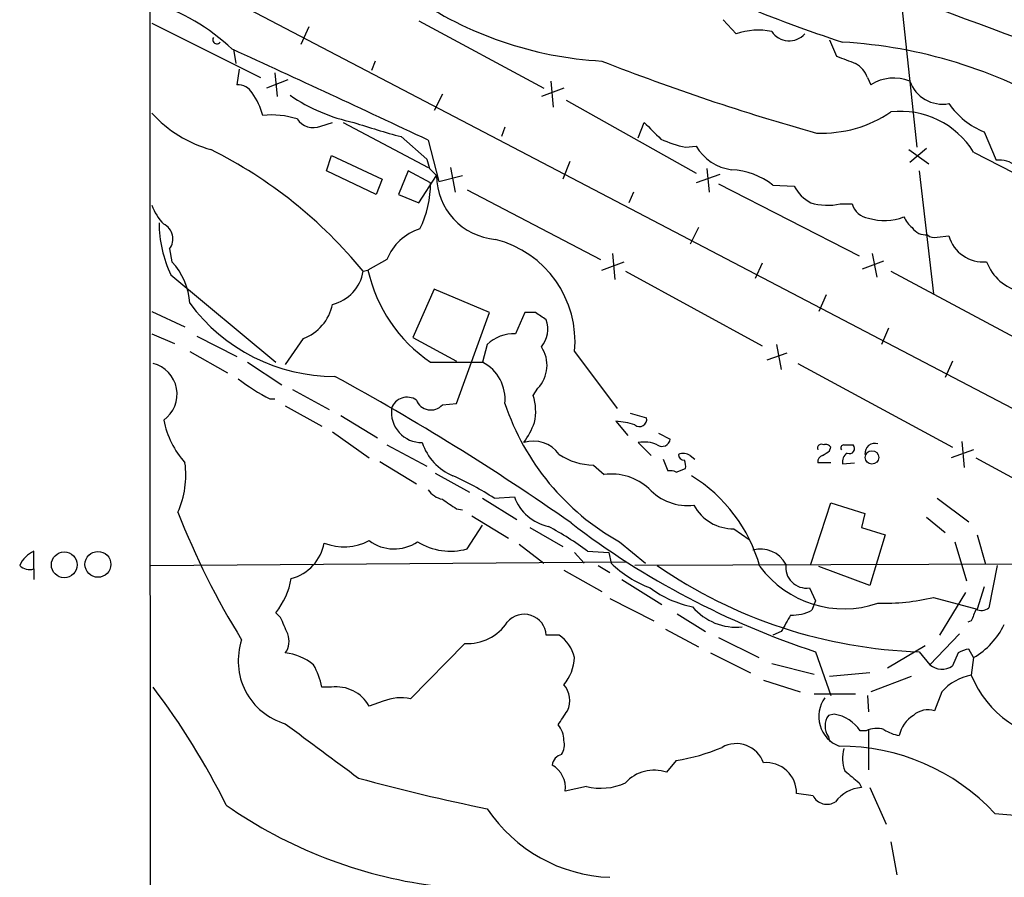
# Model space of a CAD drawing. Extents: x 8 to 1027, y 15 to 828.
# Drawn here: x 23 to 93, y 561 to 623 of the extents above; entities that cross this region are included whole.
import ezdxf

# ---------------------------------------------------------------- set-up
doc = ezdxf.new("R2010")
doc.units = 0
doc.header["$MEASUREMENT"] = 0
doc.layers.add('MAIN', color=5, linetype='CONTINUOUS')

msp = doc.modelspace()

# ---------------------------------------------------------------- linework, layer by layer
at = {"layer": 'MAIN'}
for p, q in [((32.0887, 627.126), (268.3933, 503.5973)), ((85.7673, 624.586), (86.9527, 613.5793)), ((32.0887, 622.4693), (39.878, 618.5747)), ((43.3493, 622.2153), (42.7567, 620.9453)), ((51.2233, 622.6387), (60.198, 617.8127)), ((73.0673, 622.7233), (73.9987, 621.7073)), ((80.6873, 621.284), (81.1953, 620.0987)), ((37.9307, 620.6067), (38.1, 619.5907)), ((48.0907, 619.76), (47.8367, 619.0827)), ((38.354, 619.1673), (38.1847, 618.0667)), ((40.894, 618.9133), (41.0633, 617.22)), ((83.3967, 618.5747), (83.6507, 618.0667)), ((41.8253, 618.4053), (40.3013, 617.8127)), ((60.706, 618.3207), (60.8753, 616.458)), ((52.9167, 617.3893), (52.324, 616.204)), ((61.6373, 617.8127), (60.0287, 617.22)), ((61.8067, 616.966), (71.12, 611.7167)), ((44.196, 615.1033), (45.0427, 615.3573)), ((45.8047, 615.3573), (51.9007, 612.14)), ((66.9713, 614.2567), (67.3947, 615.3573)), ((49.9533, 614.3413), (51.816, 612.7327)), ((57.404, 615.0187), (57.15, 614.3413)), ((91.7787, 614.68), (92.6253, 612.648)), ((51.9007, 614.0873), (52.6627, 611.124)), ((70.358, 613.5793), (71.12, 613.664)), ((44.6193, 611.886), (44.958, 612.9867)), ((44.958, 612.9867), (48.5987, 611.2933)), ((86.36, 613.41), (87.7993, 612.394)), ((87.63, 613.4947), (86.4447, 612.4787)), ((91.0167, 613.2407), (98.2133, 609.5153)), ((62.0607, 612.5633), (61.5527, 611.2933)), ((48.1753, 610.1927), (44.6193, 611.886)), ((50.4613, 611.886), (49.784, 610.1927)), ((52.07, 611.0393), (50.4613, 611.886)), ((51.2233, 609.6), (52.4933, 611.5473)), ((51.9853, 612.0553), (52.4933, 611.5473)), ((52.6627, 611.124), (54.356, 611.5473)), ((53.5093, 612.14), (53.848, 610.362)), ((72.8133, 611.632), (71.12, 611.0393)), ((71.882, 612.0553), (72.0513, 610.362)), ((87.122, 611.886), (88.138, 603.0807)), ((48.5987, 611.2933), (48.1753, 610.1927)), ((72.7287, 610.9547), (82.804, 605.79)), ((76.6233, 610.87), (78.1473, 610.7853)), ((49.784, 610.1927), (51.2233, 609.6)), ((54.6947, 610.5313), (64.262, 605.536)), ((66.6327, 610.362), (66.294, 609.6)), ((81.4493, 609.5153), (82.296, 609.5153)), ((71.2893, 607.822), (70.6967, 606.6367)), ((88.392, 607.1447), (89.2387, 607.2293)), ((33.3587, 606.298), (33.528, 605.3667)), ((65.1087, 605.9593), (65.278, 604.0967)), ((83.7353, 605.9593), (84.074, 604.266)), ((48.9373, 605.536), (47.5827, 604.774)), ((64.3467, 604.774), (65.9553, 605.3667)), ((75.8613, 605.282), (75.3533, 604.1813)), ((83.058, 604.8587), (84.582, 605.4513)), ((47.244, 604.6893), (47.5827, 604.774)), ((66.04, 604.6893), (75.8613, 599.3553)), ((85.09, 604.6893), (93.98, 599.948)), ((33.4433, 604.4353), (40.9787, 598.17)), ((52.324, 603.4193), (50.8, 599.948)), ((56.3033, 601.726), (52.324, 603.4193)), ((80.4333, 602.996), (79.9253, 601.8107)), ((32.0887, 601.8107), (34.4593, 600.71)), ((53.9327, 595.2067), (56.3033, 601.726)), ((58.8433, 601.726), (58.166, 600.202)), ((59.6053, 601.726), (58.8433, 601.726)), ((32.0887, 600.202), (33.6973, 599.5247)), ((84.9207, 600.6253), (84.4127, 599.44)), ((35.306, 600.0327), (38.1847, 598.5933)), ((42.926, 599.8633), (41.656, 598.0007)), ((50.8, 599.948), (53.9327, 598.2547)), ((34.798, 598.932), (37.5073, 597.408)), ((56.134, 599.44), (55.7953, 598.17)), ((62.3993, 598.932), (65.4473, 594.868)), ((76.2, 598.3393), (77.6393, 598.8473)), ((76.8773, 599.44), (77.216, 597.662)), ((38.9467, 598.17), (41.402, 596.5613)), ((52.07, 598.17), (55.7953, 598.17)), ((78.4013, 598.0853), (89.4927, 592.074)), ((89.4927, 598.2547), (88.9847, 597.0693)), ((42.164, 596.2227), (44.7887, 594.7833)), ((59.436, 595.7993), (59.7747, 596.3073)), ((40.5553, 595.5453), (40.894, 595.5453)), ((41.656, 595.0373), (44.2807, 593.598)), ((52.9167, 595.122), (53.9327, 595.2067)), ((45.6353, 594.36), (48.26, 592.7513)), ((65.3627, 593.9367), (66.2093, 592.9207)), ((66.3787, 594.5293), (67.564, 594.1907)), ((45.0427, 593.1747), (47.6673, 591.312)), ((68.4107, 593.09), (69.2573, 592.6667)), ((90.17, 592.4973), (90.3393, 590.6347)), ((48.9373, 592.2433), (51.816, 590.7193)), ((66.9713, 592.4127), (67.9027, 591.4813)), ((80.6873, 591.82), (80.772, 592.074)), ((81.7033, 592.2433), (82.3807, 592.2433)), ((91.0167, 591.9047), (89.408, 591.312)), ((48.4293, 591.058), (51.054, 589.4493)), ((68.7493, 591.2273), (69.088, 590.3807)), ((70.6967, 591.4813), (71.0353, 591.2273)), ((91.186, 591.312), (101.7693, 585.5547)), ((63.754, 590.804), (64.516, 590.1267)), ((69.6807, 590.296), (70.358, 590.55)), ((80.772, 590.9733), (79.8407, 590.9733)), ((81.6187, 590.8887), (82.4653, 590.9733)), ((52.4087, 590.2113), (54.864, 588.8567)), ((55.7953, 588.4333), (58.2507, 586.9093)), ((56.642, 588.4333), (58.0813, 588.518)), ((88.392, 588.4333), (90.678, 586.74)), ((53.9327, 587.6713), (54.356, 587.5867)), ((79.3327, 583.692), (80.772, 588.0947)), ((80.772, 588.0947), (83.2273, 587.3327)), ((55.0333, 587.1633), (57.658, 585.5547)), ((83.2273, 587.3327), (82.9733, 586.3167)), ((87.63, 587.0787), (88.9847, 585.978)), ((54.6947, 584.7927), (55.7953, 586.486)), ((59.182, 586.3167), (61.5527, 584.962)), ((73.8293, 586.232), (74.93, 585.47)), ((82.9733, 586.3167), (84.6667, 585.8087)), ((84.6667, 585.8087), (83.566, 582.168)), ((91.2707, 585.8087), (91.8633, 583.692)), ((58.42, 585.1313), (60.198, 583.7767)), ((65.6167, 585.3007), (67.4793, 583.7767)), ((89.662, 585.3007), (90.5087, 582.5067)), ((23.622, 583.3533), (23.622, 584.6233)), ((62.3993, 584.5387), (63.0767, 583.7767)), ((63.3307, 584.6233), (64.8547, 584.5387)), ((64.8547, 584.5387), (65.024, 583.7767)), ((23.622, 583.3533), (23.622, 582.5913)), ((32.004, 583.6073), (66.04, 583.8613)), ((61.6373, 583.2687), (64.3467, 581.7447)), ((64.0927, 583.6073), (64.9393, 583.0993)), ((115.316, 583.7767), (66.7173, 583.6073)), ((83.566, 582.168), (79.9253, 583.5227)), ((92.71, 583.6073), (92.1173, 580.5593)), ((65.786, 582.5913), (68.6647, 580.8133)), ((79.248, 581.9987), (79.6713, 581.0673)), ((91.7787, 582.0833), (91.2707, 580.4747)), ((64.9393, 581.2367), (68.072, 579.628)), ((88.138, 581.3213), (91.2707, 580.4747)), ((90.424, 581.66), (88.5613, 578.612)), ((79.6713, 581.0673), (79.4173, 580.39)), ((41.3173, 579.882), (40.9787, 580.2207)), ((69.7653, 580.136), (71.7973, 578.866)), ((68.9187, 579.0353), (71.2893, 577.7653)), ((90.8473, 579.628), (90.5933, 579.5433)), ((61.2987, 578.612), (60.3673, 578.612)), ((72.7287, 578.4427), (75.6073, 577.0033)), ((77.216, 578.866), (76.6233, 578.612)), ((90.0007, 578.6967), (87.884, 576.4953)), ((54.5253, 578.0193), (50.6307, 574.04)), ((87.5453, 577.85), (84.836, 576.2413)), ((72.136, 577.342), (75.0147, 575.9027)), ((79.6713, 577.4267), (80.772, 574.294)), ((87.122, 577.4267), (87.884, 576.4953)), ((89.916, 577.342), (89.4927, 576.4107)), ((91.0167, 577.0033), (90.678, 577.596)), ((91.0167, 577.0033), (90.8473, 575.7333)), ((76.5387, 576.58), (79.5867, 575.818)), ((83.566, 575.9027), (80.6873, 575.6487)), ((86.5293, 575.6487), (83.6507, 574.548)), ((44.958, 574.8867), (44.2807, 574.8867)), ((75.946, 575.3947), (78.5707, 574.548)), ((82.55, 574.3787), (79.5867, 574.3787)), ((83.3967, 574.294), (83.4813, 573.1087)), ((88.7307, 574.548), (88.2227, 573.1933)), ((48.6833, 573.8707), (47.6673, 573.532)), ((81.026, 572.9393), (80.6027, 572.8547)), ((80.6027, 571.3307), (80.6873, 570.992)), ((83.312, 571.754), (82.8887, 571.754)), ((83.4813, 571.8387), (83.4813, 568.96)), ((69.6807, 569.6373), (69.0033, 568.7907)), ((63.246, 567.7747), (61.722, 567.436)), ((82.804, 568.0287), (82.9733, 567.69)), ((79.502, 567.0973), (78.3167, 567.2667)), ((83.566, 567.69), (84.7513, 565.0653)), ((92.5407, 565.8273), (95.758, 565.5733)), ((85.09, 563.7953), (85.5133, 561.4247))]:
    msp.add_line(p, q, dxfattribs=at)
for centre, radius in [((83.7253, 591.3494), 0.4846), ((25.8011, 583.6509), 0.925), ((28.2178, 583.6845), 0.9287)]:
    msp.add_circle(centre, radius, dxfattribs=at)
for centre, radius, start, end in [((78793.1904, 602.8691), 78761.2425, 179.839214626, 180.068397676), ((127.0129, 702.6081), 83.6552, 234.115399, 258.016313), ((109.6958, 708.0385), 91.3459, 242.233604, 252.099118), ((215.2827, 955.5865), 355.4433, 248.293284, 253.508967), ((65.873, 646.5076), 26.7911, 235.543983, 266.734069), ((27.5237, 609.6455), 15.0565, 46.71942, 72.350634), ((36.7453, 621.2839), 0.2922, 146.288182, 326.331685), ((75.5706, 617.2659), 4.7114, 78.14222, 109.489886), ((77.7905, 622.7228), 1.5109, 214.055024, 317.77095), ((79.6103, 586.454), 34.7188, 59.240613, 86.683728), ((-455.0451, -460.3911), 1188.0648, 64.741761, 65.4889404), ((208.8643, 958.4974), 361.6809, 249.329818, 249.559015), ((123.0467, 769.3264), 160.673, 248.57159, 254.369432), ((81.6107, 617.9471), 1.8931, 19.361464, 60.252491), ((38.2412, 616.8534), 1.2146, 30.726721, 92.666179), ((85.2993, 615.4262), 3.1129, 68.410501, 121.978654), ((88.7816, 619.1488), 2.4793, 199.512206, 280.624198), ((34.1864, 614.074), 6.1285, 16.995021, 33.695772), ((49.2397, 627.9735), 12.8963, 235.820243, 258.037617), ((93.9041, 619.9402), 5.6734, 214.681102, 247.998677), ((38.6882, 621.9527), 8.8643, 221.883678, 254.518065), ((40.6825, 610.0109), 5.8888, 71.995191, 96.192345), ((80.1135, 623.4406), 8.8525, 267.685539, 304.205084), ((85.7584, 609.955), 6.2004, 31.999604, 96.18845), ((43.6447, 616.3417), 1.3556, 212.602155, 293.997251), ((66.7135, 676.3598), 64.2433, 251.72358, 254.877333), ((364.3121, 911.0893), 419.0672, 224.885399, 225.114582), ((72.0518, 621.6237), 8.2208, 245.018854, 258.109691), ((74.1228, 615.4167), 3.4769, 210.27162, 262.350909), ((21.3399, 583.4462), 33.5006, 39.354051, 63.434643), ((221.2446, 654.7175), 174.5531, 193.917671, 194.146862), ((92.8703, 610.8221), 1.8423, 49.583567, 97.642324), ((57.1326, 611.5971), 4.6396, 180.615011, 264.980994), ((73.3929, 606.7125), 5.265, 52.1526, 87.092054), ((44.6936, 611.0026), 7.3765, 333.726044, 0.285063), ((80.7718, 612.2246), 2.9933, 208.74077, 241.263507), ((35.3908, 610.5524), 3.4874, 198.762261, 225.242802), ((80.5626, 613.8463), 4.4208, 253.846848, 281.570462), ((83.6411, 609.8852), 1.395, 195.376152, 263.422606), ((41.6605, 608.2616), 9.0644, 180.637802, 204.968817), ((32.3992, 607.0089), 1.1942, 323.465004, 63.32552), ((84.6302, 612.1734), 3.8495, 252.635409, 291.184229), ((87.8425, 609.389), 1.9912, 203.846208, 231.904188), ((52.4804, 604.0975), 3.824, 107.854041, 157.902828), ((87.5634, 608.4327), 1.1289, 212.751084, 277.702305), ((88.1803, 607.7372), 0.6292, 222.268789, 289.661787), ((54.8721, 599.6453), 7.561, 354.586646, 75.801287), ((91.7211, 607.9385), 2.5817, 195.944177, 275.041931), ((30.0136, 602.1067), 4.7936, 3.547406, 42.849374), ((95.0909, 606.5299), 3.3512, 200.309717, 258.159948), ((44.316, 605.2009), 2.9724, 284.151251, 350.088945), ((58.1043, 607.0967), 10.7749, 192.448695, 235.941964), ((45.2298, 610.1441), 12.9901, 216.576848, 269.921489), ((41.7628, 603.0061), 3.3512, 290.31031, 348.163295), ((-67.0136, 410.972), 228.9529, 56.195362, 56.424545), ((58.4566, 600.5472), 2.0251, 320.924394, 19.344926), ((58.0043, 597.5429), 2.664, 86.520126, 134.592424), ((58.0137, 597.9508), 2.4088, 316.976673, 33.226291), ((31.619, 595.8779), 2.2759, 305.336037, 75.90392), ((54.4289, 595.5099), 2.9905, 354.180932, 62.812026), ((47.7232, 609.4641), 15.656, 232.85387, 242.75245), ((-39.7546, 441.2065), 177.5921, 54.985318, 61.416638), ((50.3892, 594.4919), 1.175, 55.541706, 161.332212), ((52.0882, 595.8567), 1.1074, 200.952076, 318.433923), ((55.8613, 594.6683), 3.7493, 347.424948, 17.55686), ((51.4418, 594.5953), 2.1829, 172.823545, 270.931834), ((74.3511, 600.8995), 17.8777, 198.568018, 240.753769), ((39.2993, 595.2983), 6.4909, 191.346287, 221.783816), ((54.05, 595.8269), 5.8162, 324.054758, 340.150628), ((65.1135, 588.8689), 5.0739, 71.573621, 87.18485), ((67.056, 594.0778), 0.5204, 229.395123, 12.530002), ((59.4519, 590.2589), 2.2626, 35.289516, 107.840758), ((67.3945, 590.2956), 2.159, 64.440243, 101.304207), ((68.6647, 592.7343), 0.5964, 235.40144, 353.492197), ((55.117, 593.585), 3.8238, 197.853074, 247.905041), ((80.0946, 592.0212), 0.2793, 52.666528, 204.647648), ((-4.2339, 718.6391), 152.626, 303.578037, 303.807241), ((80.4334, 591.9048), 0.3785, 26.551512, 116.585359), ((81.7033, 592.0317), 0.2116, 90, 216.875312), ((82.1097, 591.9894), 0.3714, 245.774365, 43.134099), ((83.947, 591.6365), 0.7232, 72.978238, 185.594701), ((63.808, 595.3148), 4.5111, 236.203197, 269.31413), ((70.1938, 590.7283), 0.9055, 56.262549, 112.31371), ((70.2734, 591.5661), 0.4234, 180.013532, 269.986468), ((69.4277, 590.7195), 0.9456, 349.674018, 26.586729), ((80.2893, 591.0411), 0.4537, 104.030118, 188.59446), ((82.3215, 591.0326), 0.7174, 120.507657, 191.571512), ((27.9841, 590.084), 6.536, 335.920466, 7.820045), ((69.2572, 589.4485), 0.9474, 63.448472, 100.287538), ((43.359, 567.4989), 24.7929, 57.604633, 65.402809), ((65.0365, 586.1729), 3.9879, 47.449131, 97.499606), ((64.8728, 580.4822), 11.2383, 15.696859, 58.281577), ((53.2549, 589.9566), 1.6431, 214.49667, 258.121758), ((70.5182, 591.7105), 3.8098, 223.031223, 276.518393), ((222.7746, 842.0097), 305.2796, 236.192723, 236.421906), ((61.2241, 589.6812), 3.3512, 200.31031, 258.163295), ((73.7893, 589.4574), 3.2257, 208.357418, 270.710521), ((87.5707, 608.512), 57.6197, 201.475442, 211.65466), ((49.3453, 565.7305), 23.5059, 53.489295, 61.568395), ((98.237, 633.9408), 59.4855, 232.646518, 251.8139), ((45.8781, 588.7321), 3.7951, 247.894966, 298.12897), ((49.4629, 587.8002), 3.0093, 233.367336, 303.840038), ((41.2875, 585.7914), 3.2144, 284.260179, 349.688139), ((53.497, 589.1085), 4.4789, 238.228659, 285.510142), ((75.7343, 582.7182), 2.0645, 28.143992, 105.45934), ((24.4262, 582.8031), 1.9899, 113.83678, 156.16322), ((23.3257, 584.327), 1.0178, 225, 286.925172), ((70.5694, 589.4066), 7.9024, 225.433223, 249.624283), ((88.1483, 612.2187), 34.8071, 235.285347, 268.31037), ((81.7353, 588.0488), 7.5503, 216.831196, 288.721476), ((79.0363, 583.4803), 1.4966, 171.868273, 278.131727), ((36.6971, 583.6143), 5.4634, 321.599625, 350.110789), ((72.2898, 587.9537), 7.4471, 233.095942, 258.977809), ((84.5363, 596.2644), 15.371, 268.592349, 283.551393), ((73.988, 583.2448), 4.0634, 219.796183, 276.131377), ((302.6785, 495.3816), 227.9691, 158.082823, 158.31202), ((91.582, 581.2839), 0.9009, 243.924158, 306.455225), ((-254.7747, 452.2803), 322.4169, 23.084599, 23.313765), ((58.785, 578.5216), 1.5849, 3.269869, 139.862564), ((373.909, 410.1169), 341.3254, 150.141062, 150.370222), ((78.0163, 583.0959), 3.0471, 267.686543, 297.3732), ((54.7334, 581.4132), 3.4002, 266.491251, 326.637547), ((88.1989, 581.8271), 5.5865, 300.291135, 333.952791), ((40.5452, 578.1688), 1.3847, 323.338642, 22.410744), ((59.705, 576.3408), 2.7746, 13.814368, 54.942679), ((42.9618, 576.7644), 4.688, 161.224165, 253.82662), ((41.1621, 573.295), 4.077, 51.717035, 83.041973), ((59.0173, 577.204), 3.388, 320.653478, 356.603846), ((90.7629, 576.0714), 1.527, 93.187323, 123.684864), ((37.6736, 573.3657), 6.7799, 12.964023, 27.490267), ((88.7427, 577.4871), 1.3119, 229.114001, 304.867511), ((91.4578, 572.1607), 3.6244, 99.697262, 138.801137), ((97.9547, 578.6713), 7.6907, 202.45883, 266.879141), ((-10.3164, 542.6821), 53.3152, 26.438508, 37.159907), ((45.2966, 572.1773), 2.7305, 29.745142, 97.123455), ((60.2962, 573.9245), 1.7547, 335.373096, 40.154674), ((49.9111, 571.033), 3.0919, 76.541747, 113.396897), ((82.2026, 572.7829), 2.2885, 144.104052, 248.522636), ((-192.4242, 741.9949), 305.2382, 326.196627, 326.425831), ((81.703, 572.0927), 1.3384, 145.295912, 214.704088), ((80.6238, 570.251), 2.7182, 33.568469, 81.491018), ((87.8351, 570.9743), 2.1971, 121.146227, 168.421056), ((87.7569, 571.6909), 1.573, 72.774615, 132.27908), ((1017.9456, 1882.626), 1634.0732, 233.3119655, 233.5411507), ((59.9304, 571.0519), 1.7071, 0.832407, 41.242758), ((84.0465, 570.3048), 1.6247, 70.755389, 116.877321), ((86.2626, 574.5652), 3.2028, 238.350542, 259.56859), ((60.2829, 570.7803), 1.3865, 328.733619, 12.344134), ((67.747, 582.8116), 13.3154, 278.350147, 293.154068), ((73.998, 568.7628), 2.0717, 19.90088, 119.34525), ((81.452, 555.5019), 15.1517, 42.958571, 90.330126), ((61.701, 569.1716), 0.9191, 104.684864, 172.051503), ((84.1859, 569.8081), 2.573, 164.770076, 201.256386), ((59.8975, 567.688), 1.8418, 352.13606, 60.989813), ((76.1359, 567.2953), 2.181, 359.24864, 94.995116), ((68.1144, 566.1045), 2.8295, 71.68992, 137.151198), ((293.9458, 822.4518), 330.6236, 230.082061, 230.311244), ((85.8051, 711.0046), 147.8465, 254.745361, 258.422775), ((64.2934, 571.747), 4.1081, 255.22868, 295.16089), ((80.5002, 567.6223), 1.1278, 207.741978, 302.772771), ((83.1551, 565.1414), 2.5551, 94.080185, 143.14266), ((56.7196, 594.137), 33.7728, 235.153912, 262.376668), ((65.3465, 572.3352), 11.0873, 213.808455, 267.895257)]:
    msp.add_arc(centre, radius, start, end, dxfattribs=at)

doc.saveas('drawing.dxf')
